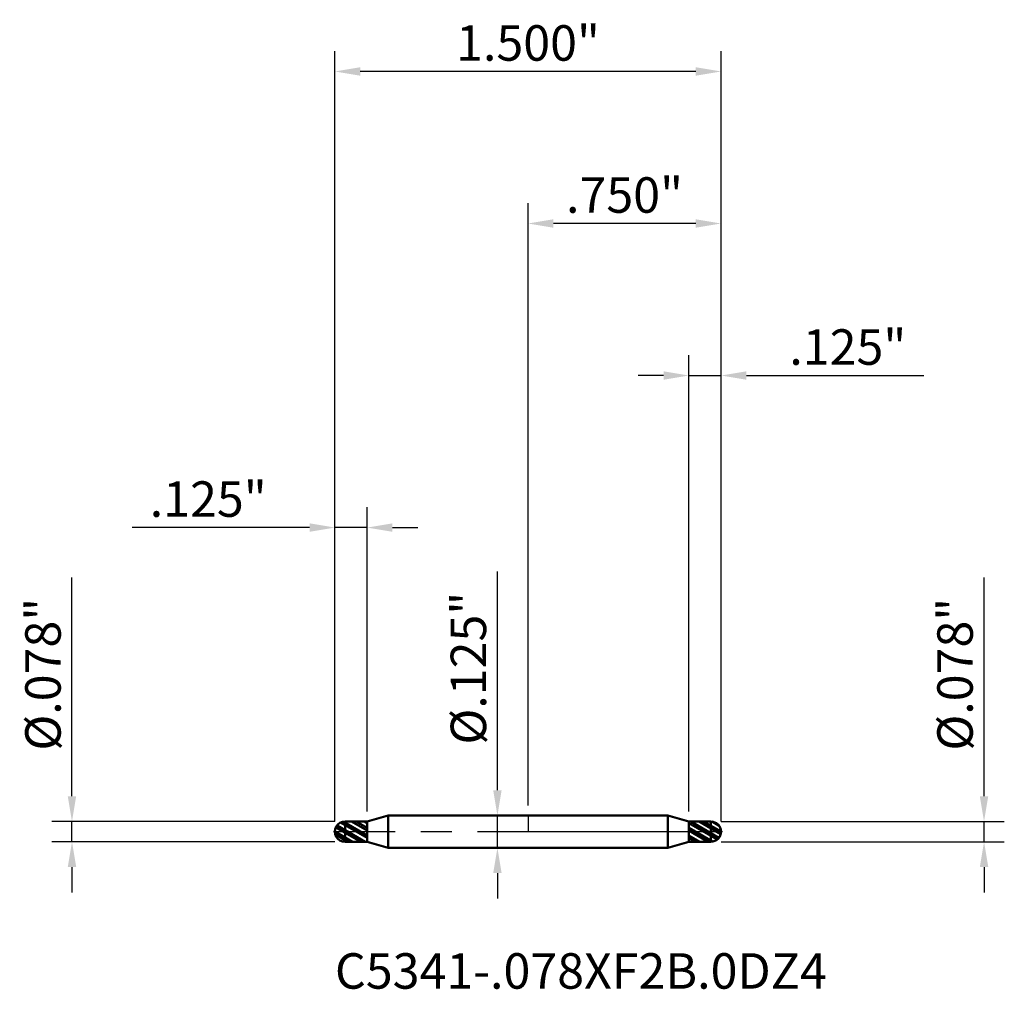
# Model space of a CAD drawing. Units: inches. Extents: x -1.97 to 1.85, y -0.61 to 3.15.
import ezdxf

# ---------------------------------------------------------------- set-up
doc = ezdxf.new("R2010")
doc.units = ezdxf.units.IN
doc.header["$MEASUREMENT"] = 0
doc.header["$PDMODE"] = 1
doc.linetypes.add('LONGDASH_DASH', pattern=[10.5, 6, -0.75, 3, -0.75])
for name, color, linetype, lineweight in [('1', 4, 'Continuous', 50), ('2', 7, 'Continuous', 25), ('4', 2, 'LONGDASH_DASH', 25), ('CUT', 1, 'Continuous', 25), ('NOCUT', 7, 'Continuous', 25), ('SK1', 4, 'Continuous', 50), ('SK2', 7, 'Continuous', 25), ('SK4', 2, 'LONGDASH_DASH', 25), ('SK6', 5, 'Continuous', 35)]:
    doc.layers.add(name, color=color, linetype=linetype, lineweight=lineweight)
doc.styles.add('Monospac821 BT', font='txt')
doc.styles.add('STANDARD 3.5 mm', font='txt', dxfattribs={"height": 0.137795})
doc.dimstyles.new('AM_DIN', dxfattribs={"dimtxt": 0.137795, "dimasz": 0.098425, "dimexe": 0.07874, "dimexo": 0.03937, "dimgap": 0.03937, "dimtad": 1, "dimdec": 3, "dimzin": 4, "dimdsep": 46, "dimlunit": 3, "dimtxsty": 'STANDARD 3.5 mm', "dimcen": 0.003543, "dimadec": 0, "dimazin": 2, "dimtfac": 0.707107, "dimtdec": 3, "dimtmove": 0, "dimatfit": 3, "dimfxl": 1, "dimtolj": 1, "dimlwd": -1, "dimarcsym": 0})
pattern_1 = [(150, (0, 0), (-0.0125, -0.0216506), []), (150, (-0.012074, -0.003235), (-0.0125, -0.0216506), [])]

# ---------------------------------------------------------------- blocks, each defined once
blk = doc.blocks.new('*D6')
at = {"layer": '2', "color": 0, "linetype": 'ByBlock', "lineweight": -2}
for p, q in [((0, 0.10187), (0, 2.440945)), ((0.75, 0.03937), (0.75, 2.440945))]:
    blk.add_line(p, q, dxfattribs=at)
at = {"layer": '2', "color": 0, "linetype": 'ByBlock'}
blk.add_line((0.651575, 2.362205), (0.098425, 2.362205), dxfattribs=at)
at = {"layer": '2', "color": 0}
for points in [[(0.098425, 2.378609), (0.098425, 2.345801), (0, 2.362205)], [(0.651575, 2.378609), (0.651575, 2.345801), (0.75, 2.362205)]]:
    blk.add_solid(points, dxfattribs=at)
at = {"layer": 'Defpoints', "color": 0}
for p in [(0, 2.362205), (0, 0.0625), (0.75, 0)]:
    blk.add_point(p, dxfattribs=at)
at = {"layer": '2', "color": 0, "insert": (0.375, 2.472893), "char_height": 0.137795, "attachment_point": 5, "style": 'STANDARD 3.5 mm'}
blk.add_mtext('\\A1;.750"', dxfattribs=at)
blk = doc.blocks.new('*D7')
at = {"layer": 'Defpoints', "color": 0}
for p in [(-0.625, 1.181102), (-0.625, 0.039055), (-0.75, 0)]:
    blk.add_point(p, dxfattribs=at)
at = {"layer": 'SK2', "color": 0, "linetype": 'ByBlock', "lineweight": -2}
for p, q in [((-0.75, 0.03937), (-0.75, 1.259842)), ((-0.625, 0.078425), (-0.625, 1.259842))]:
    blk.add_line(p, q, dxfattribs=at)
at = {"layer": 'SK2', "color": 0, "linetype": 'ByBlock'}
for p, q in [((-0.848425, 1.181102), (-1.537941, 1.181102)), ((-0.625, 1.181102), (-0.75, 1.181102)), ((-0.526575, 1.181102), (-0.42815, 1.181102))]:
    blk.add_line(p, q, dxfattribs=at)
at = {"layer": 'SK2', "color": 0}
for points in [[(-0.848425, 1.197507), (-0.848425, 1.164698), (-0.75, 1.181102)], [(-0.526575, 1.197507), (-0.526575, 1.164698), (-0.625, 1.181102)]]:
    blk.add_solid(points, dxfattribs=at)
at = {"layer": 'SK2', "color": 0, "insert": (-1.242395, 1.291791), "char_height": 0.137795, "attachment_point": 5, "style": 'STANDARD 3.5 mm'}
blk.add_mtext('\\A1;.125"', dxfattribs=at)
blk = doc.blocks.new('*D9')
at = {"layer": '2', "color": 0, "linetype": 'ByBlock', "lineweight": -2}
for p, q in [((0.625, 0.078425), (0.625, 1.850394)), ((0.75, 0.03937), (0.75, 1.850394))]:
    blk.add_line(p, q, dxfattribs=at)
at = {"layer": '2', "color": 0, "linetype": 'ByBlock'}
for p, q in [((0.526575, 1.771654), (0.42815, 1.771654)), ((0.625, 1.771654), (0.75, 1.771654)), ((0.848425, 1.771654), (1.537941, 1.771654))]:
    blk.add_line(p, q, dxfattribs=at)
at = {"layer": '2', "color": 0}
for points in [[(0.526575, 1.788058), (0.526575, 1.755249), (0.625, 1.771654)], [(0.848425, 1.788058), (0.848425, 1.755249), (0.75, 1.771654)]]:
    blk.add_solid(points, dxfattribs=at)
at = {"layer": 'Defpoints', "color": 0}
for p in [(0.625, 1.771654), (0.625, 0.039055), (0.75, 0)]:
    blk.add_point(p, dxfattribs=at)
at = {"layer": '2', "color": 0, "insert": (1.242395, 1.882342), "char_height": 0.137795, "attachment_point": 5, "style": 'STANDARD 3.5 mm'}
blk.add_mtext('\\A1;.125"', dxfattribs=at)
blk = doc.blocks.new('*D11')
at = {"layer": 'Defpoints', "color": 0}
for p in [(-0.75, 2.952756), (-0.75, 0), (0.75, 0)]:
    blk.add_point(p, dxfattribs=at)
at = {"layer": 'SK2', "color": 0, "linetype": 'ByBlock', "lineweight": -2}
for p, q in [((-0.75, 0.03937), (-0.75, 3.031496)), ((0.75, 0.03937), (0.75, 3.031496))]:
    blk.add_line(p, q, dxfattribs=at)
at = {"layer": 'SK2', "color": 0, "linetype": 'ByBlock'}
blk.add_line((0.651575, 2.952756), (-0.651575, 2.952756), dxfattribs=at)
at = {"layer": 'SK2', "color": 0}
for points in [[(-0.651575, 2.96916), (-0.651575, 2.936352), (-0.75, 2.952756)], [(0.651575, 2.96916), (0.651575, 2.936352), (0.75, 2.952756)]]:
    blk.add_solid(points, dxfattribs=at)
at = {"layer": 'SK2', "color": 0, "insert": (0, 3.063444), "char_height": 0.137795, "attachment_point": 5, "style": 'STANDARD 3.5 mm'}
blk.add_mtext('\\A1;1.500"', dxfattribs=at)
blk = doc.blocks.new('*D12')
at = {"layer": '2', "color": 0, "linetype": 'ByBlock'}
for p, q in [((1.771654, 0.137487), (1.771654, 0.98707)), ((1.771654, -0.039063), (1.771654, 0.039062)), ((1.771654, -0.137488), (1.771654, -0.235913))]:
    blk.add_line(p, q, dxfattribs=at)
at = {"layer": '2', "color": 0, "linetype": 'ByBlock', "lineweight": -2}
for p, q in [((0.750308, 0.039062), (1.850394, 0.039062)), ((0.750308, -0.039063), (1.850394, -0.039063))]:
    blk.add_line(p, q, dxfattribs=at)
at = {"layer": '2', "color": 0}
for points in [[(1.755249, 0.137487), (1.788058, 0.137487), (1.771654, 0.039062)], [(1.755249, -0.137488), (1.788058, -0.137488), (1.771654, -0.039063)]]:
    blk.add_solid(points, dxfattribs=at)
at = {"layer": 'Defpoints', "color": 0}
for p in [(0.710938, 0.039062), (0.710938, -0.039063), (1.771654, -0.039063)]:
    blk.add_point(p, dxfattribs=at)
at = {"layer": '2', "color": 0, "insert": (1.658932, 0.611491), "char_height": 0.137795, "attachment_point": 5, "rotation": 90, "style": 'STANDARD 3.5 mm'}
blk.add_mtext('\\A1;%%C.078"', dxfattribs=at)
blk = doc.blocks.new('*D13')
at = {"layer": 'Defpoints', "color": 0}
for p in [(-0.710937, 0.039062), (-1.771654, -0.039063), (-0.710937, -0.039063)]:
    blk.add_point(p, dxfattribs=at)
at = {"layer": 'SK2', "color": 0, "linetype": 'ByBlock'}
for p, q in [((-1.771654, 0.137487), (-1.771654, 0.98707)), ((-1.771654, -0.039063), (-1.771654, 0.039062)), ((-1.771654, -0.137488), (-1.771654, -0.235913))]:
    blk.add_line(p, q, dxfattribs=at)
at = {"layer": 'SK2', "color": 0, "linetype": 'ByBlock', "lineweight": -2}
for p, q in [((-0.750307, 0.039062), (-1.850394, 0.039062)), ((-0.750307, -0.039063), (-1.850394, -0.039063))]:
    blk.add_line(p, q, dxfattribs=at)
at = {"layer": 'SK2', "color": 0}
for points in [[(-1.788058, 0.137487), (-1.755249, 0.137487), (-1.771654, 0.039062)], [(-1.788058, -0.137488), (-1.755249, -0.137488), (-1.771654, -0.039063)]]:
    blk.add_solid(points, dxfattribs=at)
at = {"layer": 'SK2', "color": 0, "insert": (-1.884376, 0.611491), "char_height": 0.137795, "attachment_point": 5, "rotation": 90, "style": 'STANDARD 3.5 mm'}
blk.add_mtext('\\A1;%%C.078"', dxfattribs=at)
blk = doc.blocks.new('*D14')
at = {"layer": 'Defpoints', "color": 0}
for p in [(0, 0.0625), (-0.118827, -0.0625), (0, -0.0625)]:
    blk.add_point(p, dxfattribs=at)
at = {"layer": 'SK2', "color": 0, "linetype": 'ByBlock'}
for p, q in [((-0.118827, 0.160925), (-0.118827, 1.010508)), ((-0.118827, -0.0625), (-0.118827, 0.0625)), ((-0.118827, -0.160925), (-0.118827, -0.25935))]:
    blk.add_line(p, q, dxfattribs=at)
at = {"layer": 'SK2', "color": 0, "linetype": 'ByBlock', "lineweight": -2}
for p, q in [((-0.03937, 0.0625), (-0.197567, 0.0625)), ((-0.03937, -0.0625), (-0.197567, -0.0625))]:
    blk.add_line(p, q, dxfattribs=at)
at = {"layer": 'SK2', "color": 0}
for points in [[(-0.135231, 0.160925), (-0.102423, 0.160925), (-0.118827, 0.0625)], [(-0.135231, -0.160925), (-0.102423, -0.160925), (-0.118827, -0.0625)]]:
    blk.add_solid(points, dxfattribs=at)
at = {"layer": 'SK2', "color": 0, "insert": (-0.231549, 0.634929), "char_height": 0.137795, "attachment_point": 5, "rotation": 90, "style": 'STANDARD 3.5 mm'}
blk.add_mtext('\\A1;%%C.125"', dxfattribs=at)

msp = doc.modelspace()

# ---------------------------------------------------------------- hatches: boundary and pattern name
at = {"layer": '1'}
h = msp.add_hatch(dxfattribs=at)
h.set_pattern_fill('STEEL', color=256, scale=0.2, angle=105)
h.set_pattern_definition(pattern_1)
h.paths.add_polyline_path([(0.7109, 0.0391), (0.7109, -0.0391, 0.414244), (0.75, 0, 0.414244)])
h.paths.add_polyline_path([(0.7109, 0.0391), (0.625, 0.0391), (0.625, -0.0391), (0.7109, -0.0391)])
h = msp.add_hatch(dxfattribs=at)
h.set_pattern_fill('STEEL', color=256, scale=0.070079, angle=285.038, style=0)
h.set_pattern_definition([(330.038, (0, 0), (0.11112, 0.192764), []), (330.038, (0.10744, 0.02886), (0.11112, 0.192764), [])])
h.paths.add_polyline_path([(0.625, 0), (0.6986, 0.0389), (0.7336, 0.0318), (0.75, 0), (0.7336, -0.0318), (0.6986, -0.0389)])
at = {"layer": 'SK1'}
h = msp.add_hatch(dxfattribs=at)
h.set_pattern_fill('STEEL', color=256, scale=0.2, angle=105)
h.set_pattern_definition(pattern_1)
h.paths.add_polyline_path([(-0.7109, 0.0391), (-0.7109, -0.0391, -0.414244), (-0.75, 0, -0.414244)])
h.paths.add_polyline_path([(-0.7109, 0.0391), (-0.625, 0.0391), (-0.625, -0.0391), (-0.7109, -0.0391)])

# ---------------------------------------------------------------- linework, layer by layer
at = {"layer": '1'}
for p, q in [((0.5433, 0.0625), (0, 0.0625)), ((0.625, 0.0391), (0.5433, 0.0625)), ((0.5433, -0.0625), (0.5433, 0.0625)), ((0.7109, 0.0391), (0.625, 0.0391)), ((0.625, -0.0391), (0.625, 0.0391)), ((0.7109, -0.0391), (0.7109, 0.0391)), ((0, -0.0625), (0.5433, -0.0625)), ((0.5433, -0.0625), (0.625, -0.0391)), ((0.625, -0.0391), (0.7109, -0.0391))]:
    msp.add_line(p, q, dxfattribs=at)
for start, end in [(0, 90.005), (269.995, 0)]:
    msp.add_arc((0.7109, 0), 0.0391, start, end, dxfattribs=at)
for p in [(-0.75, 0), (0, 0), (0.75, 0), (0.75, -0.0391)]:
    msp.add_point(p, dxfattribs=at)
at = {"layer": '4', "ltscale": 0.04}
msp.add_line((0, 0), (0.75, 0), dxfattribs=at)
at = {"layer": 'CUT'}
msp.add_lwpolyline([(0.75, 0, 0.418531), (0.7104, 0.0391), (0.625, 0.0391), (0.625, 0)], format="xyb", close=True, dxfattribs=at)
at = {"layer": 'NOCUT'}
msp.add_lwpolyline([(0.5433, 0.0625), (0, 0.0625), (0, 0), (0.625, 0), (0.625, 0.0391)], close=True, dxfattribs=at)
at = {"layer": 'SK1'}
for p, q in [((-0.625, 0.0391), (-0.7109, 0.0391)), ((-0.7109, -0.0391), (-0.7109, 0.0391)), ((-0.5433, 0.0625), (-0.625, 0.0391)), ((-0.625, -0.0391), (-0.625, 0.0391)), ((0, 0.0625), (-0.5433, 0.0625)), ((-0.5433, -0.0625), (-0.5433, 0.0625)), ((-0.7109, -0.0391), (-0.625, -0.0391)), ((-0.625, -0.0391), (-0.5433, -0.0625)), ((-0.5433, -0.0625), (0, -0.0625))]:
    msp.add_line(p, q, dxfattribs=at)
msp.add_arc((-0.7109, 0), 0.0391, 89.995, 270.005, dxfattribs=at)
at = {"layer": 'SK4', "ltscale": 0.04}
msp.add_line((-0.7562, 0), (0.7562, 0), dxfattribs=at)

# ---------------------------------------------------------------- texts
at = {"layer": 'SK6', "insert": (-0.75, -0.6531), "char_height": 0.137795, "attachment_point": 7, "line_spacing_factor": 1.072372, "style": 'Monospac821 BT'}
msp.add_mtext('C5341-.078XF2B.0DZ4', dxfattribs=at)

# ---------------------------------------------------------------- dimensions: what is measured, and where the dimension line sits
at = {"layer": '2'}
for base, p2, picture, middle in [((0, 2.3622), (0, 0.0625), '*D6', (0.375, 2.3622)), ((0.625, 1.7717), (0.625, 0.0391), '*D9', (1.2424, 1.7717))]:
    dim = msp.add_linear_dim(base=base, p1=(0.75, 0), p2=p2, dimstyle='AM_DIN', dxfattribs=at)
    dim.commit()
    dim.dimension.update_dxf_attribs({"geometry": picture, "text_midpoint": middle, "dimtype": 160})
dim = msp.add_linear_dim(base=(1.7717, -0.0391), p1=(0.7109, 0.0391), p2=(0.7109, -0.0391), angle=270, text='%%C<>', dimstyle='AM_DIN', dxfattribs=at)
dim.commit()
dim.dimension.update_dxf_attribs({"geometry": '*D12', "text_midpoint": (1.7717, 0.6115), "dimtype": 160})
at = {"layer": 'SK2'}
for base, p1, p2, picture, middle in [((-0.75, 2.9528), (0.75, 0), (-0.75, 0), '*D11', (0, 2.9528)), ((-0.625, 1.1811), (-0.75, 0), (-0.625, 0.0391), '*D7', (-1.2424, 1.1811))]:
    dim = msp.add_linear_dim(base=base, p1=p1, p2=p2, dimstyle='AM_DIN', dxfattribs=at)
    dim.commit()
    dim.dimension.update_dxf_attribs({"geometry": picture, "text_midpoint": middle, "dimtype": 160})
for base, p1, p2, picture, middle in [((-0.1188, -0.0625), (0, 0.0625), (0, -0.0625), '*D14', (-0.1188, 0.6349)), ((-1.7717, -0.0391), (-0.7109, 0.0391), (-0.7109, -0.0391), '*D13', (-1.7717, 0.6115))]:
    dim = msp.add_linear_dim(base=base, p1=p1, p2=p2, angle=270, text='%%C<>', dimstyle='AM_DIN', dxfattribs=at)
    dim.commit()
    dim.dimension.update_dxf_attribs({"geometry": picture, "text_midpoint": middle, "dimtype": 160})

doc.saveas('drawing.dxf')
